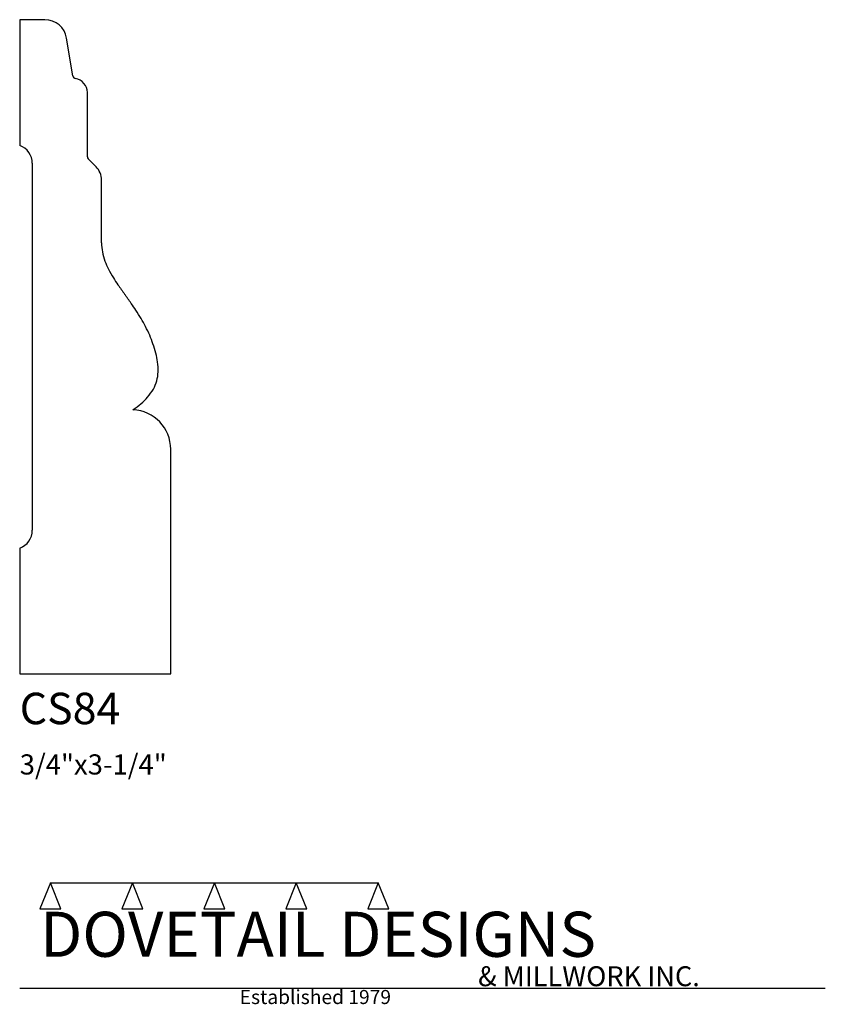
# Model space of a CAD drawing. Extents: x 0 to 4, y -1.64 to 3.25.
import ezdxf

# ---------------------------------------------------------------- set-up
doc = ezdxf.new("R2010")
doc.units = 0
doc.header["$MEASUREMENT"] = 0
for name, color, linetype in [('APS_GEOMETRY', 7, 'Continuous'), ('CONSTRUCTION', 7, 'Continuous'), ('TEXT', 7, 'Continuous')]:
    doc.layers.add(name, color=color, linetype=linetype)

msp = doc.modelspace()

# ---------------------------------------------------------------- linework, layer by layer
at = {"layer": 'APS_GEOMETRY'}
for p, q in [((0.125, 3.25), (0, 3.25)), ((0, 3.25), (0, 2.625)), ((0.263656, 2.970378), (0.232942, 3.15827)), ((0.335938, 2.568948), (0.335938, 2.888021)), ((0.378968, 2.519239), (0.340484, 2.557929)), ((0.0625, 2.536612), (0.0625, 0.713388)), ((0.40625, 2.140625), (0.40625, 2.453125)), ((0.75, 0), (0.75, 1.115702)), ((0, 0.625), (0, 0)), ((0, 0), (0.75, 0))]:
    msp.add_line(p, q, dxfattribs=at)
for centre, radius, start, end in [((0.125, 3.140625), 0.109375, 9.283854, 89.999832), ((0.279076, 2.9729), 0.015625, 189.286801, 260.996972), ((0.265625, 2.888021), 0.070313, 0, 80.994732), ((-0.03125, 2.536612), 0.09375, 0.000212, 70.528779), ((0.351563, 2.568947), 0.015625, 179.996343, 224.841839), ((0.3125, 2.453125), 0.09375, 0, 44.846986), ((0.641068, 2.140624), 0.234818, 179.999861, 190.925236), ((0.698483, 2.151712), 0.293294, 190.926145, 200.07894), ((0.757467, 2.173264), 0.356092, 200.077684, 207.053872), ((0.972485, 2.283078), 0.597529, 207.054101, 211.893566), ((1.156959, 2.397886), 0.814811, 211.894272, 214.796771), ((2.812363, 3.548234), 2.830664, 214.795932, 215.936977), ((-4.409481, -1.686623), 6.088908, 35.39251, 35.937028), ((-0.337279, 1.206512), 1.093604, 33.299392, 35.393704), ((-0.282545, 1.242492), 1.028103, 30.545457, 33.298089), ((-0.083593, 1.359888), 0.797097, 27.2613, 30.545993), ((-0.011545, 1.39701), 0.716048, 23.44654, 27.261482), ((0.093176, 1.442442), 0.601897, 19.126236, 23.445363), ((0.103815, 1.446116), 0.590641, 14.362918, 19.127599), ((0.27955, 1.491118), 0.409235, 8.200908, 14.362659), ((0.408494, 1.509705), 0.278959, 358.074871, 8.20013), ((0.494588, 1.506809), 0.192816, 344.810929, 358.075635), ((0.509315, 1.502809), 0.177555, 330.300501, 344.811448), ((0.402346, 1.576955), 0.308338, 310.35216, 318.98022), ((0.446189, 1.538821), 0.250231, 318.97952, 330.299373), ((0.332897, 1.658701), 0.415602, 303.535877, 310.351636), ((0.553202, 1.115702), 0.196798, 0, 87.291855), ((-0.03125, 0.713388), 0.09375, 289.471221, 0)]:
    msp.add_arc(centre, radius, start, end, dxfattribs=at)
at = {"layer": 'CONSTRUCTION'}
for p, q in [((0.152615, -1.038482), (0.10065, -1.166909)), ((0.152615, -1.038482), (0.559547, -1.03848)), ((0.20458, -1.166909), (0.152615, -1.038482)), ((0.559547, -1.03848), (0.507582, -1.166908)), ((0.611512, -1.166908), (0.559547, -1.03848)), ((0.559547, -1.03848), (0.966478, -1.03848)), ((0.966478, -1.03848), (0.914513, -1.166908)), ((1.018442, -1.166908), (0.966478, -1.03848)), ((0.966478, -1.03848), (1.373408, -1.03848)), ((1.373408, -1.03848), (1.321443, -1.166908)), ((1.425373, -1.166908), (1.373408, -1.03848)), ((1.373408, -1.03848), (1.780281, -1.038482)), ((1.780281, -1.038482), (1.728316, -1.166909)), ((1.832246, -1.166909), (1.780281, -1.038482)), ((0.10065, -1.166909), (0.20458, -1.166909)), ((0.507582, -1.166908), (0.611512, -1.166908)), ((0.914513, -1.166908), (1.018442, -1.166908)), ((1.321443, -1.166908), (1.425373, -1.166908)), ((1.728316, -1.166909), (1.832246, -1.166909)), ((0, -1.561751), (4, -1.561751))]:
    msp.add_line(p, q, dxfattribs=at)

# ---------------------------------------------------------------- texts
at = {"layer": 'TEXT'}
for s, height, p in [('CS84', 0.15625, (0, -0.25)), ('3/4"x3-1/4"', 0.1, (0, -0.5)), ('DOVETAIL DESIGNS', 0.224, (0.10065, -1.405784)), ('& MILLWORK INC.', 0.099, (2.276036, -1.551751)), ('Established 1979', 0.07, (1.092458, -1.640461))]:
    msp.add_text(s, height=height, dxfattribs=at).set_placement(p)

doc.saveas('drawing.dxf')
